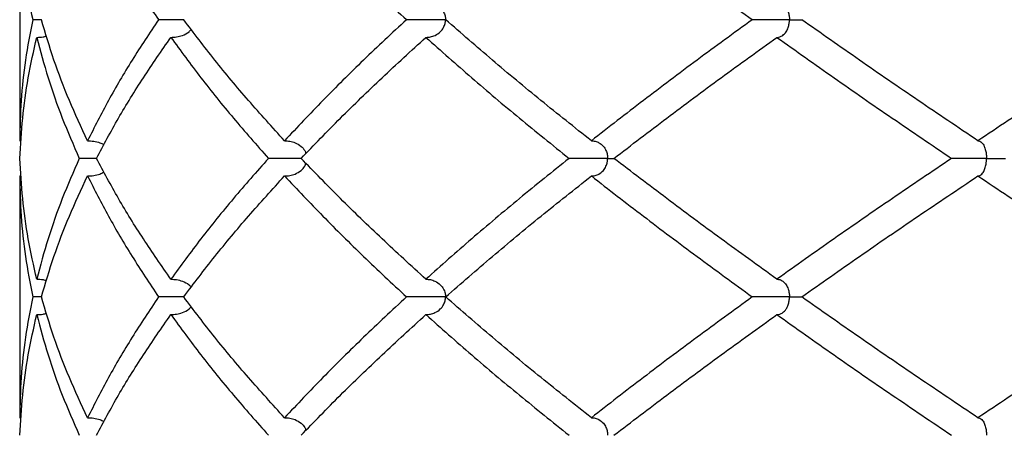
# Model space of a CAD drawing. Extents: x -56 to 253, y -89 to 304.
# Drawn here: x 57 to 66, y 196 to 200 of the extents above; entities that cross this region are included whole.
import ezdxf

# ---------------------------------------------------------------- set-up
doc = ezdxf.new("R2010")
doc.units = 0
doc.linetypes.add('SLD-SOLID', pattern=[0])
doc.layers.get('0').update_dxf_attribs({"linetype": 'CONTINUOUS'})

msp = doc.modelspace()

# ---------------------------------------------------------------- linework, layer by layer
at = {"color": 7, "linetype": 'SLD-SOLID'}
for p, q in [((57.1413, 200.838), (57.1413, 198.6562)), ((57.3371, 199.7488), (57.2585, 199.7488)), ((57.1413, 198.6562), (57.1544, 198.6553)), ((57.1413, 198.3386), (57.1544, 198.3395)), ((57.1413, 198.3386), (57.1413, 196.1578)), ((57.3367, 197.2477), (57.2585, 197.2477)), ((57.1413, 196.1578), (57.1544, 196.1569))]:
    msp.add_line(p, q, dxfattribs=at)
for points, knots in [([(57.1413, 200.838), (57.1438, 200.7167), (57.1488, 200.4743), (57.1894, 200.1124), (57.2325, 199.8703), (57.2585, 199.749), (57.2585, 199.7488)], [0, 0, 0, 0, 0.333616, 0.666303, 0.999597, 1, 1, 1, 1]), ([(57.753, 200.838), (57.8143, 200.7167), (57.9365, 200.4743), (58.1514, 200.1124), (58.3092, 199.8703), (58.3923, 199.749), (58.3924, 199.7488)], [0, 0, 0, 0, 0.333616, 0.666303, 0.999597, 1, 1, 1, 1]), ([(59.5285, 200.838), (59.6425, 200.7167), (59.8701, 200.4743), (60.2382, 200.1124), (60.4953, 199.8703), (60.6273, 199.749), (60.6274, 199.7488)], [0, 0, 0, 0, 0.333616, 0.666303, 0.999597, 1, 1, 1, 1]), ([(62.2939, 200.838), (62.4494, 200.7167), (62.76, 200.4743), (63.2454, 200.1124), (63.5766, 199.8703), (63.7446, 199.749), (63.7448, 199.7488)], [0, 0, 0, 0, 0.333616, 0.666303, 0.999597, 1, 1, 1, 1]), ([(65.7785, 200.838), (65.9604, 200.7167), (66.3236, 200.4743), (66.8786, 200.1124), (67.2516, 199.8703), (67.4391, 199.749), (67.4393, 199.7488)], [0, 0, 0, 0, 0.333616, 0.666303, 0.999597, 1, 1, 1, 1]), ([(60.8024, 199.908), (60.8162, 199.9073), (60.8441, 199.9058), (60.8888, 199.8908), (60.93, 199.8638), (60.9606, 199.8249), (60.9758, 199.7866), (60.9791, 199.7611), (60.9792, 199.7494), (60.9792, 199.7488)], [0, 0, 0, 0, 0.179654, 0.363935, 0.595565, 0.765349, 0.892059, 0.994508, 1, 1, 1, 1]), ([(63.9664, 199.908), (63.9752, 199.9073), (63.9931, 199.9058), (64.0218, 199.8908), (64.0483, 199.8638), (64.0679, 199.8249), (64.0777, 199.7866), (64.0798, 199.7611), (64.0799, 199.7494), (64.0799, 199.7488)], [0, 0, 0, 0, 0.179654, 0.363935, 0.595565, 0.765349, 0.892059, 0.994508, 1, 1, 1, 1]), ([(57.2585, 199.7488), (57.2351, 199.6274), (57.1882, 199.3846), (57.1491, 199.02), (57.1439, 198.7774), (57.1413, 198.6562)], [0, 0, 0, 0, 0.333339, 0.666856, 1, 1, 1, 1]), ([(57.753, 198.6562), (57.6967, 198.7774), (57.584, 199.02), (57.4451, 199.3846), (57.3728, 199.6274), (57.3367, 199.7488)], [0, 0, 0, 0, 0.333144, 0.666661, 1, 1, 1, 1]), ([(58.3924, 199.7488), (58.3117, 199.6274), (58.1503, 199.3846), (57.937, 199.02), (57.8143, 198.7774), (57.753, 198.6562)], [0, 0, 0, 0, 0.333339, 0.666856, 1, 1, 1, 1]), ([(58.6194, 199.7488), (58.5989, 199.7488), (58.553, 199.7488), (58.4714, 199.7488), (58.4187, 199.7488), (58.3924, 199.7488)], [0, 0, 0, 0, 0.287152, 0.643576, 1, 1, 1, 1]), ([(59.5285, 198.6562), (59.4188, 198.7774), (59.1991, 199.02), (58.8958, 199.3846), (58.7115, 199.6274), (58.6194, 199.7488)], [0, 0, 0, 0, 0.333144, 0.666661, 1, 1, 1, 1]), ([(60.6274, 199.7488), (60.4974, 199.6274), (60.2373, 199.3846), (59.8706, 199.02), (59.6425, 198.7774), (59.5285, 198.6562)], [0, 0, 0, 0, 0.333339, 0.666856, 1, 1, 1, 1]), ([(60.9792, 199.7488), (60.9788, 199.7488), (60.9663, 199.7488), (60.9305, 199.7488), (60.8621, 199.7488), (60.7771, 199.7488), (60.6934, 199.7488), (60.6494, 199.7488), (60.6274, 199.7488)], [0, 0, 0, 0, 0.004594, 0.135752, 0.351814, 0.567876, 0.783938, 1, 1, 1, 1]), ([(60.8024, 199.5895), (60.8164, 199.5902), (60.8442, 199.5916), (60.8889, 199.6068), (60.9299, 199.6337), (60.9606, 199.6727), (60.9758, 199.711), (60.9791, 199.7365), (60.9792, 199.7482), (60.9792, 199.7488)], [0, 0, 0, 0, 0.18169, 0.363202, 0.595426, 0.765331, 0.892186, 0.99451, 1, 1, 1, 1]), ([(62.2939, 198.6562), (62.1415, 198.7774), (61.8364, 199.02), (61.3983, 199.3846), (61.1201, 199.6274), (60.981, 199.7488)], [0, 0, 0, 0, 0.333144, 0.666661, 1, 1, 1, 1]), ([(63.7448, 199.7488), (63.5781, 199.6274), (63.2447, 199.3846), (62.7607, 199.02), (62.4494, 198.7774), (62.2939, 198.6562)], [0, 0, 0, 0, 0.333339, 0.666856, 1, 1, 1, 1]), ([(64.0799, 199.7488), (64.0793, 199.7488), (64.0637, 199.7488), (64.0207, 199.7488), (63.9466, 199.7488), (63.864, 199.7488), (63.7912, 199.7488), (63.7602, 199.7488), (63.7448, 199.7488)], [0, 0, 0, 0, 0.004594, 0.135752, 0.351814, 0.567876, 0.783938, 1, 1, 1, 1]), ([(63.9664, 199.5895), (63.9753, 199.5902), (63.9932, 199.5916), (64.0219, 199.6068), (64.0482, 199.6337), (64.0679, 199.6727), (64.0777, 199.711), (64.0798, 199.7365), (64.0799, 199.7482), (64.0799, 199.7488)], [0, 0, 0, 0, 0.18169, 0.363202, 0.595426, 0.765331, 0.892186, 0.99451, 1, 1, 1, 1]), ([(64.0799, 199.7488), (64.0804, 199.7488), (64.096, 199.7488), (64.1337, 199.7488), (64.1742, 199.7488), (64.187, 199.7488), (64.1902, 199.7488)], [0, 0, 0, 0, 0.010764, 0.318106, 0.824402, 1, 1, 1, 1]), ([(65.7785, 198.6562), (65.5983, 198.7774), (65.2377, 199.02), (64.7078, 199.3846), (64.3627, 199.6274), (64.1902, 199.7488)], [0, 0, 0, 0, 0.333144, 0.666661, 1, 1, 1, 1]), ([(67.4393, 199.7488), (67.2523, 199.6274), (66.8783, 199.3846), (66.3242, 199.02), (65.9604, 198.7774), (65.7785, 198.6562)], [0, 0, 0, 0, 0.333339, 0.666856, 1, 1, 1, 1]), ([(57.2951, 199.5895), (57.3144, 199.5898), (57.3442, 199.5903), (57.3728, 199.598), (57.3829, 199.6007)], [0, 0, 0, 0, 0.649219, 1, 1, 1, 1]), ([(58.5037, 199.5895), (58.5213, 199.5902), (58.5564, 199.5915), (58.6122, 199.6072), (58.6586, 199.6283), (58.6805, 199.6531), (58.6865, 199.66)], [0, 0, 0, 0, 0.265598, 0.530936, 0.870407, 1, 1, 1, 1]), ([(57.1438, 198.4973), (57.1502, 198.6183), (57.163, 198.8605), (57.2135, 199.2249), (57.2679, 199.468), (57.2951, 199.5895)], [0, 0, 0, 0, 0.332904, 0.66642, 1, 1, 1, 1]), ([(57.2951, 199.5895), (57.3275, 199.468), (57.3923, 199.2249), (57.5201, 198.8605), (57.6255, 198.6183), (57.6782, 198.4973)], [0, 0, 0, 0, 0.33358, 0.667096, 1, 1, 1, 1]), ([(57.8327, 198.4973), (57.8975, 198.6183), (58.0274, 198.8605), (58.2513, 199.2249), (58.4195, 199.468), (58.5037, 199.5895)], [0, 0, 0, 0, 0.332904, 0.66642, 1, 1, 1, 1]), ([(58.5037, 199.5895), (58.5925, 199.468), (58.77, 199.2249), (59.0637, 198.8605), (59.277, 198.6183), (59.3836, 198.4973)], [0, 0, 0, 0, 0.33358, 0.667096, 1, 1, 1, 1]), ([(59.6775, 198.4973), (59.7945, 198.6183), (60.0286, 198.8605), (60.4039, 199.2249), (60.6696, 199.468), (60.8024, 199.5895)], [0, 0, 0, 0, 0.332904, 0.66642, 1, 1, 1, 1]), ([(60.8024, 199.5895), (60.9389, 199.468), (61.212, 199.2249), (61.6427, 198.8605), (61.9431, 198.6183), (62.0932, 198.4973)], [0, 0, 0, 0, 0.33358, 0.667096, 1, 1, 1, 1]), ([(62.4976, 198.4973), (62.6553, 198.6183), (62.9708, 198.8605), (63.4608, 199.2249), (63.7978, 199.468), (63.9664, 199.5895)], [0, 0, 0, 0, 0.332904, 0.66642, 1, 1, 1, 1]), ([(63.9664, 199.5895), (64.1373, 199.468), (64.479, 199.2249), (65.0046, 198.8605), (65.3627, 198.6183), (65.5416, 198.4973)], [0, 0, 0, 0, 0.33358, 0.667096, 1, 1, 1, 1]), ([(57.753, 198.6562), (57.7716, 198.6556), (57.8092, 198.6542), (57.8572, 198.6414), (57.8881, 198.6301), (57.8997, 198.6229), (57.9012, 198.622)], [0, 0, 0, 0, 0.3629, 0.735141, 0.967704, 1, 1, 1, 1]), ([(59.5285, 198.6562), (59.5443, 198.6555), (59.5762, 198.6541), (59.6274, 198.6391), (59.674, 198.6117), (59.708, 198.5765), (59.718, 198.551), (59.7214, 198.5422)], [0, 0, 0, 0, 0.210074, 0.425556, 0.696728, 0.895174, 1, 1, 1, 1]), ([(62.2939, 198.6562), (62.3054, 198.6555), (62.3286, 198.6541), (62.3657, 198.639), (62.4, 198.612), (62.4254, 198.5732), (62.4381, 198.535), (62.4408, 198.5095), (62.4409, 198.4979), (62.4409, 198.4973)], [0, 0, 0, 0, 0.179714, 0.3640541, 0.5960357, 0.7658017, 0.892261, 0.9945129, 1, 1, 1, 1]), ([(65.7785, 198.6562), (65.7846, 198.6555), (65.7968, 198.6541), (65.8163, 198.639), (65.8343, 198.612), (65.8476, 198.5732), (65.8543, 198.535), (65.8558, 198.5095), (65.8558, 198.4979), (65.8558, 198.4973)], [0, 0, 0, 0, 0.179714, 0.3640541, 0.5960357, 0.7658017, 0.892261, 0.9945129, 1, 1, 1, 1]), ([(57.2951, 197.4073), (57.2679, 197.5289), (57.2135, 197.7719), (57.163, 198.1353), (57.1502, 198.3767), (57.1438, 198.4973)], [0, 0, 0, 0, 0.334026, 0.667406, 1, 1, 1, 1]), ([(57.6782, 198.4973), (57.6255, 198.3767), (57.5201, 198.1353), (57.3923, 197.7719), (57.3275, 197.5289), (57.2951, 197.4073)], [0, 0, 0, 0, 0.332594, 0.665974, 1, 1, 1, 1]), ([(57.8327, 198.4973), (57.8231, 198.4973), (57.8, 198.4973), (57.7618, 198.4973), (57.7192, 198.4973), (57.692, 198.4973), (57.6782, 198.4973)], [0, 0, 0, 0, 0.191854, 0.46379, 0.728063, 1, 1, 1, 1]), ([(58.5037, 197.4073), (58.4195, 197.5289), (58.2512, 197.7719), (58.0273, 198.1353), (57.8975, 198.3767), (57.8327, 198.4973)], [0, 0, 0, 0, 0.334026, 0.667406, 1, 1, 1, 1]), ([(59.3836, 198.4973), (59.2771, 198.3767), (59.0638, 198.1353), (58.7701, 197.7719), (58.5925, 197.5289), (58.5037, 197.4073)], [0, 0, 0, 0, 0.332594, 0.665974, 1, 1, 1, 1]), ([(59.6775, 198.4973), (59.6604, 198.4973), (59.6204, 198.4973), (59.5428, 198.4973), (59.4572, 198.4973), (59.4082, 198.4973), (59.3836, 198.4973)], [0, 0, 0, 0, 0.199342, 0.466228, 0.733114, 1, 1, 1, 1]), ([(59.5285, 198.3386), (59.5445, 198.3394), (59.5766, 198.3408), (59.6277, 198.3559), (59.6741, 198.383), (59.7081, 198.4182), (59.718, 198.4436), (59.7215, 198.4524)], [0, 0, 0, 0, 0.213513, 0.426812, 0.696761, 0.894919, 1, 1, 1, 1]), ([(60.8024, 197.4073), (60.6695, 197.5289), (60.4039, 197.7719), (60.0285, 198.1353), (59.7944, 198.3767), (59.6775, 198.4973)], [0, 0, 0, 0, 0.334026, 0.667406, 1, 1, 1, 1]), ([(62.0932, 198.4973), (61.9432, 198.3767), (61.6428, 198.1353), (61.212, 197.7719), (60.939, 197.5289), (60.8024, 197.4073)], [0, 0, 0, 0, 0.332594, 0.665974, 1, 1, 1, 1]), ([(62.4409, 198.4973), (62.4404, 198.4973), (62.4262, 198.4973), (62.3863, 198.4973), (62.3141, 198.4973), (62.2293, 198.4973), (62.1501, 198.4973), (62.1121, 198.4973), (62.0932, 198.4973)], [0, 0, 0, 0, 0.004587, 0.135752, 0.351814, 0.567876, 0.783938, 1, 1, 1, 1]), ([(62.2939, 198.3386), (62.3056, 198.3394), (62.3288, 198.3408), (62.3659, 198.3559), (62.4, 198.3827), (62.4254, 198.4214), (62.4381, 198.4596), (62.4408, 198.485), (62.4409, 198.4967), (62.4409, 198.4973)], [0, 0, 0, 0, 0.182716, 0.365248, 0.59626, 0.765836, 0.892062, 0.99451, 1, 1, 1, 1]), ([(62.4409, 198.4973), (62.4414, 198.4973), (62.4555, 198.4973), (62.4784, 198.4973), (62.4922, 198.4973), (62.4976, 198.4973)], [0, 0, 0, 0, 0.020778, 0.614921, 1, 1, 1, 1]), ([(63.9664, 197.4073), (63.7977, 197.5289), (63.4608, 197.7719), (62.9706, 198.1353), (62.6552, 198.3767), (62.4976, 198.4973)], [0, 0, 0, 0, 0.334026, 0.667406, 1, 1, 1, 1]), ([(65.5416, 198.4973), (65.3628, 198.3767), (65.0048, 198.1353), (64.4791, 197.7719), (64.1374, 197.5289), (63.9664, 197.4073)], [0, 0, 0, 0, 0.332594, 0.665974, 1, 1, 1, 1]), ([(65.8558, 198.4973), (65.8552, 198.4973), (65.8385, 198.4973), (65.7936, 198.4973), (65.7192, 198.4973), (65.641, 198.4973), (65.5763, 198.4973), (65.5531, 198.4973), (65.5416, 198.4973)], [0, 0, 0, 0, 0.004587, 0.135752, 0.351814, 0.567876, 0.783938, 1, 1, 1, 1]), ([(65.7785, 198.3386), (65.7847, 198.3394), (65.7969, 198.3408), (65.8164, 198.3559), (65.8343, 198.3827), (65.8476, 198.4214), (65.8543, 198.4596), (65.8558, 198.485), (65.8558, 198.4967), (65.8558, 198.4973)], [0, 0, 0, 0, 0.1827158, 0.3652483, 0.5962597, 0.7658359, 0.8920615, 0.9945101, 1, 1, 1, 1]), ([(65.8558, 198.4973), (65.8564, 198.4973), (65.8731, 198.4973), (65.915, 198.4973), (65.9716, 198.4973), (66.0153, 198.4973), (66.0224, 198.4973), (66.0256, 198.4973)], [0, 0, 0, 0, 0.006129, 0.181392, 0.470093, 0.758795, 1, 1, 1, 1]), ([(57.753, 198.3386), (57.7716, 198.3395), (57.8091, 198.3412), (57.8598, 198.3519), (57.8884, 198.3681), (57.9001, 198.3748)], [0, 0, 0, 0, 0.364364, 0.738102, 1, 1, 1, 1]), ([(57.1413, 198.3386), (57.1439, 198.218), (57.1491, 197.9765), (57.1882, 197.6125), (57.2351, 197.3693), (57.2585, 197.2477)], [0, 0, 0, 0, 0.332572, 0.666083, 1, 1, 1, 1]), ([(57.3367, 197.2477), (57.3729, 197.3693), (57.4451, 197.6125), (57.584, 197.9765), (57.6968, 198.218), (57.753, 198.3386)], [0, 0, 0, 0, 0.333917, 0.667428, 1, 1, 1, 1]), ([(57.753, 198.3386), (57.8143, 198.218), (57.9369, 197.9765), (58.1502, 197.6125), (58.3117, 197.3693), (58.3924, 197.2477)], [0, 0, 0, 0, 0.332572, 0.666083, 1, 1, 1, 1]), ([(58.6194, 197.2477), (58.7116, 197.3693), (58.8959, 197.6125), (59.1993, 197.9765), (59.4189, 198.218), (59.5285, 198.3386)], [0, 0, 0, 0, 0.333917, 0.667428, 1, 1, 1, 1]), ([(59.5285, 198.3386), (59.6424, 198.218), (59.8705, 197.9765), (60.2371, 197.6125), (60.4973, 197.3693), (60.6274, 197.2477)], [0, 0, 0, 0, 0.332572, 0.666083, 1, 1, 1, 1]), ([(60.981, 197.2477), (61.1202, 197.3693), (61.3985, 197.6125), (61.8366, 197.9765), (62.1416, 198.218), (62.2939, 198.3386)], [0, 0, 0, 0, 0.333917, 0.667428, 1, 1, 1, 1]), ([(62.2939, 198.3386), (62.4493, 198.218), (62.7605, 197.9765), (63.2445, 197.6125), (63.578, 197.3693), (63.7448, 197.2477)], [0, 0, 0, 0, 0.332572, 0.666083, 1, 1, 1, 1]), ([(64.1902, 197.2477), (64.3629, 197.3693), (64.708, 197.6125), (65.2379, 197.9765), (65.5985, 198.218), (65.7785, 198.3386)], [0, 0, 0, 0, 0.333917, 0.667428, 1, 1, 1, 1]), ([(65.7785, 198.3386), (65.9602, 198.218), (66.324, 197.9765), (66.8781, 197.6125), (67.2522, 197.3693), (67.4393, 197.2477)], [0, 0, 0, 0, 0.332572, 0.666083, 1, 1, 1, 1]), ([(57.2951, 197.4073), (57.3144, 197.4069), (57.3442, 197.4064), (57.3728, 197.3987), (57.3829, 197.396)], [0, 0, 0, 0, 0.6485936, 1, 1, 1, 1]), ([(58.5037, 197.4073), (58.521, 197.4066), (58.5562, 197.4052), (58.612, 197.3896), (58.6589, 197.3682), (58.681, 197.343), (58.6873, 197.3358)], [0, 0, 0, 0, 0.260473, 0.527658, 0.865412, 1, 1, 1, 1]), ([(60.8024, 197.4073), (60.8162, 197.4065), (60.844, 197.4051), (60.8887, 197.3901), (60.9299, 197.363), (60.9606, 197.3239), (60.9758, 197.2855), (60.9791, 197.26), (60.9792, 197.2483), (60.9792, 197.2477)], [0, 0, 0, 0, 0.179106, 0.362828, 0.595075, 0.765042, 0.892111, 0.994507, 1, 1, 1, 1]), ([(63.9664, 197.4073), (63.9752, 197.4065), (63.9931, 197.4051), (64.0217, 197.3901), (64.0482, 197.363), (64.0679, 197.3239), (64.0777, 197.2855), (64.0798, 197.26), (64.0799, 197.2483), (64.0799, 197.2477)], [0, 0, 0, 0, 0.179106, 0.362828, 0.595075, 0.765042, 0.892111, 0.994507, 1, 1, 1, 1]), ([(57.2585, 197.2477), (57.2351, 197.1261), (57.1882, 196.8831), (57.1491, 196.5198), (57.1439, 196.2784), (57.1413, 196.1578)], [0, 0, 0, 0, 0.334025, 0.667354, 1, 1, 1, 1]), ([(57.753, 196.1578), (57.6968, 196.2784), (57.5841, 196.5198), (57.4451, 196.8831), (57.3729, 197.1261), (57.3367, 197.2477)], [0, 0, 0, 0, 0.332646, 0.665975, 1, 1, 1, 1]), ([(58.3924, 197.2477), (58.3116, 197.1261), (58.1503, 196.8831), (57.9369, 196.5198), (57.8143, 196.2784), (57.753, 196.1578)], [0, 0, 0, 0, 0.334025, 0.667354, 1, 1, 1, 1]), ([(58.6194, 197.2477), (58.5989, 197.2477), (58.553, 197.2477), (58.4714, 197.2477), (58.4187, 197.2477), (58.3924, 197.2477)], [0, 0, 0, 0, 0.287152, 0.643576, 1, 1, 1, 1]), ([(59.5285, 196.1578), (59.4189, 196.2784), (59.1993, 196.5198), (58.8958, 196.8831), (58.7116, 197.1261), (58.6194, 197.2477)], [0, 0, 0, 0, 0.332646, 0.665975, 1, 1, 1, 1]), ([(60.6274, 197.2477), (60.4973, 197.1261), (60.2372, 196.8831), (59.8704, 196.5198), (59.6424, 196.2784), (59.5285, 196.1578)], [0, 0, 0, 0, 0.334025, 0.667354, 1, 1, 1, 1]), ([(60.9792, 197.2477), (60.9788, 197.2477), (60.9663, 197.2477), (60.9305, 197.2477), (60.8621, 197.2477), (60.7771, 197.2477), (60.6934, 197.2477), (60.6494, 197.2477), (60.6274, 197.2477)], [0, 0, 0, 0, 0.004598, 0.135752, 0.351814, 0.567876, 0.783938, 1, 1, 1, 1]), ([(60.8024, 197.0882), (60.8164, 197.0889), (60.8442, 197.0904), (60.8888, 197.1055), (60.9299, 197.1324), (60.9606, 197.1715), (60.9758, 197.2099), (60.9791, 197.2354), (60.9792, 197.2471), (60.9792, 197.2477)], [0, 0, 0, 0, 0.18158, 0.362981, 0.595107, 0.765048, 0.892086, 0.994507, 1, 1, 1, 1]), ([(62.2939, 196.1578), (62.1416, 196.2784), (61.8367, 196.5198), (61.3984, 196.8831), (61.1202, 197.1261), (60.981, 197.2477)], [0, 0, 0, 0, 0.332646, 0.665975, 1, 1, 1, 1]), ([(63.7448, 197.2477), (63.5779, 197.1261), (63.2446, 196.8831), (62.7604, 196.5198), (62.4493, 196.2784), (62.2939, 196.1578)], [0, 0, 0, 0, 0.334025, 0.667354, 1, 1, 1, 1]), ([(64.0799, 197.2477), (64.0793, 197.2477), (64.0637, 197.2477), (64.0207, 197.2477), (63.9466, 197.2477), (63.864, 197.2477), (63.7912, 197.2477), (63.7602, 197.2477), (63.7448, 197.2477)], [0, 0, 0, 0, 0.004598, 0.135752, 0.351814, 0.567876, 0.783938, 1, 1, 1, 1]), ([(63.9664, 197.0882), (63.9753, 197.0889), (63.9932, 197.0904), (64.0219, 197.1055), (64.0482, 197.1324), (64.0679, 197.1715), (64.0777, 197.2099), (64.0798, 197.2354), (64.0799, 197.2471), (64.0799, 197.2477)], [0, 0, 0, 0, 0.18158, 0.362981, 0.595107, 0.765048, 0.892086, 0.994507, 1, 1, 1, 1]), ([(64.0799, 197.2477), (64.0804, 197.2477), (64.096, 197.2477), (64.1337, 197.2477), (64.1742, 197.2477), (64.187, 197.2477), (64.1902, 197.2477)], [0, 0, 0, 0, 0.010774, 0.318106, 0.824402, 1, 1, 1, 1]), ([(65.7785, 196.1578), (65.5985, 196.2784), (65.238, 196.5198), (64.7079, 196.8831), (64.3629, 197.1261), (64.1902, 197.2477)], [0, 0, 0, 0, 0.332646, 0.665975, 1, 1, 1, 1]), ([(67.4393, 197.2477), (67.2521, 197.1261), (66.8782, 196.8831), (66.3239, 196.5198), (65.9602, 196.2784), (65.7785, 196.1578)], [0, 0, 0, 0, 0.334025, 0.667354, 1, 1, 1, 1]), ([(58.5037, 197.0882), (58.5213, 197.0889), (58.5564, 197.0903), (58.6122, 197.1059), (58.6589, 197.1273), (58.681, 197.1524), (58.6873, 197.1596)], [0, 0, 0, 0, 0.264036, 0.527812, 0.865348, 1, 1, 1, 1]), ([(57.1438, 195.9988), (57.1502, 196.1198), (57.163, 196.3616), (57.2135, 196.724), (57.2679, 196.9667), (57.2951, 197.0882)], [0, 0, 0, 0, 0.333111, 0.66609, 1, 1, 1, 1]), ([(57.2951, 197.0882), (57.3144, 197.0885), (57.3442, 197.0891), (57.3728, 197.0967), (57.3829, 197.0994)], [0, 0, 0, 0, 0.648709, 1, 1, 1, 1]), ([(57.2951, 197.0882), (57.3275, 196.9667), (57.3922, 196.724), (57.5202, 196.3616), (57.6255, 196.1198), (57.6782, 195.9988)], [0, 0, 0, 0, 0.33391, 0.666889, 1, 1, 1, 1]), ([(57.8327, 195.9988), (57.8975, 196.1198), (58.0272, 196.3616), (58.2514, 196.724), (58.4195, 196.9667), (58.5037, 197.0882)], [0, 0, 0, 0, 0.333111, 0.66609, 1, 1, 1, 1]), ([(58.5037, 197.0882), (58.5925, 196.9667), (58.7699, 196.724), (59.0639, 196.3616), (59.277, 196.1198), (59.3836, 195.9988)], [0, 0, 0, 0, 0.33391, 0.666889, 1, 1, 1, 1]), ([(59.6775, 195.9988), (59.7945, 196.1198), (60.0284, 196.3616), (60.4042, 196.724), (60.6695, 196.9667), (60.8024, 197.0882)], [0, 0, 0, 0, 0.333111, 0.66609, 1, 1, 1, 1]), ([(60.8024, 197.0882), (60.939, 196.9667), (61.2117, 196.724), (61.6429, 196.3616), (61.9431, 196.1198), (62.0932, 195.9988)], [0, 0, 0, 0, 0.33391, 0.666889, 1, 1, 1, 1]), ([(62.4976, 195.9988), (62.6553, 196.1198), (62.9705, 196.3616), (63.4611, 196.724), (63.7978, 196.9667), (63.9664, 197.0882)], [0, 0, 0, 0, 0.333111, 0.66609, 1, 1, 1, 1]), ([(63.9664, 197.0882), (64.1373, 196.9667), (64.4787, 196.724), (65.0049, 196.3616), (65.3627, 196.1198), (65.5416, 195.9988)], [0, 0, 0, 0, 0.33391, 0.666889, 1, 1, 1, 1]), ([(57.753, 196.1578), (57.7716, 196.1572), (57.8092, 196.1559), (57.8573, 196.1431), (57.8882, 196.1317), (57.8998, 196.1245), (57.9013, 196.1236)], [0, 0, 0, 0, 0.362906, 0.735153, 0.967024, 1, 1, 1, 1]), ([(59.5285, 196.1578), (59.5443, 196.1571), (59.5763, 196.1557), (59.6275, 196.1407), (59.674, 196.1134), (59.7081, 196.0781), (59.718, 196.0526), (59.7215, 196.0438)], [0, 0, 0, 0, 0.210176, 0.425763, 0.69625, 0.894601, 1, 1, 1, 1]), ([(62.2939, 196.1578), (62.3054, 196.1571), (62.3286, 196.1557), (62.3657, 196.1407), (62.4, 196.1137), (62.4254, 196.0749), (62.4381, 196.0366), (62.4408, 196.0111), (62.4409, 195.9994), (62.4409, 195.9988)], [0, 0, 0, 0, 0.179842, 0.364314, 0.595763, 0.765486, 0.892058, 0.994509, 1, 1, 1, 1]), ([(65.7785, 196.1578), (65.7846, 196.1571), (65.7968, 196.1557), (65.8125, 196.1436), (65.8255, 196.1269), (65.8347, 196.1099), (65.8423, 196.0905), (65.8476, 196.0719), (65.8515, 196.0526), (65.8547, 196.0299), (65.8558, 196.0111), (65.8558, 195.9994), (65.8558, 195.9988)], [0, 0, 0, 0, 0.179571, 0.363765, 0.478498, 0.595451, 0.679479, 0.765426, 0.82803, 0.89222, 0.994517, 1, 1, 1, 1])]:
    msp.add_open_spline(points, degree=3, knots=knots, dxfattribs=at)

doc.saveas('drawing.dxf')
